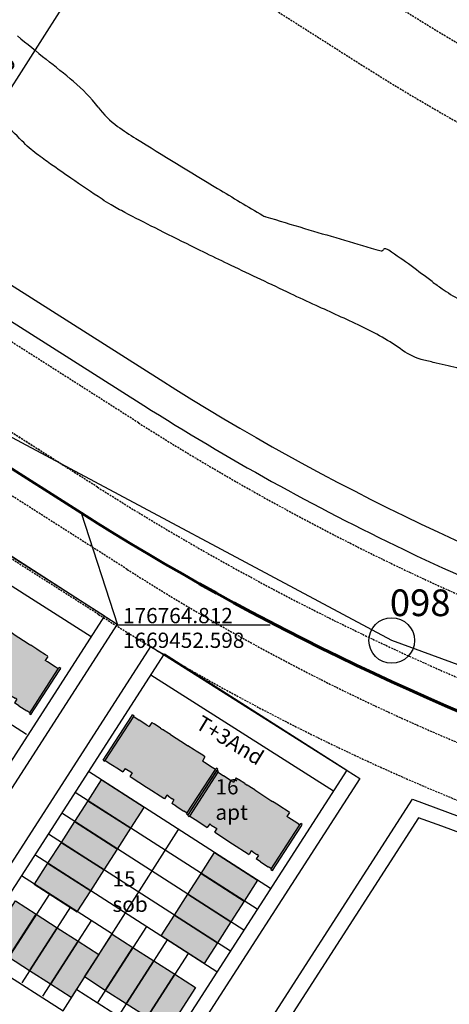
# Model space of a CAD drawing. Units: millimetres. Extents: x 175982 to 177558, y 1668996 to 1669830.
# Drawn here: x 176757 to 176813, y 1669388 to 1669517 of the extents above; entities that cross this region are included whole.
import ezdxf
from ezdxf.enums import TextEntityAlignment as Align

# ---------------------------------------------------------------- set-up
doc = ezdxf.new("R2010")
doc.units = ezdxf.units.MM
doc.linetypes.add('DASHED2', pattern=[0.375, 0.25, -0.125])
doc.linetypes.add('HIDDEN', pattern=[0.375, 0.25, -0.125])
for name, color, linetype in [('03', 3, 'Continuous'), ('Alinhamento RECUO', 252, 'HIDDEN'), ('COMÉRCIO', 236, 'Continuous'), ('COTAS_COORDENADAS', 7, 'Continuous'), ('DEMHAB', 7, 'Continuous'), ('Ident.Quadras', 5, 'Continuous'), ('LINHAS DE COTA', 7, 'Continuous'), ('lotes', 251, 'Continuous'), ('MEIO-FIO', 7, 'HIDDEN'), ('NUMPV', 3, 'Continuous'), ('PV', 2, 'Continuous'), ('QUADRA', 1, 'Continuous'), ('REDE', 7, 'Continuous'), ('T-MFIO-EXI', 7, 'DASHED2'), ('UH-04', 5, 'Continuous'), ('UH-4S2_Sobrado', 5, 'Continuous'), ('VALA-ARROIO', 151, 'Continuous')]:
    doc.layers.add(name, color=color, linetype=linetype)
doc.layers.add('TRAÇADO_VIÁRIO', color=7, linetype='Continuous', lineweight=60)
doc.styles.add('CDL', font='ARIAL.TTF')
doc.styles.add('REGUA60', font='romnswin.shx')
doc.styles.add('ROMANS', font='ROMANS.SHX', dxfattribs={"height": 3})
doc.styles.get("Standard").update_dxf_attribs({"font": 'ARIAL.TTF'})
doc.dimstyles.new('ISO-25', dxfattribs={"dimtxt": 2.5, "dimasz": 2.5, "dimexe": 1.25, "dimexo": 0.625, "dimtad": 1, "dimtxsty": 'Standard', "dimcen": 2.5, "dimadec": 0, "dimazin": 0, "dimtfac": 1, "dimtmove": 0, "dimatfit": 3, "dimfxl": 0, "dimarcsym": 0})

# ---------------------------------------------------------------- blocks, each defined once
blk = doc.blocks.new('A$C61943A57')
at = {"layer": 'UH-04'}
for p, q in [((-0.41, 13.4), (-7, 11.51)), ((-0.39, 13.67), (-6.92, 11.79)), ((-0.41, 13.4), (-0.32, 13.43)), ((-0.41, 13.4), (-0.18, 12.58)), ((-0.39, 13.67), (-0.32, 13.43)), ((-6.92, 11.79), (-7.16, 11.72)), ((-7.09, 11.48), (-7.16, 11.72)), ((-0.18, 12.58), (0.15, 11.43)), ((-7, 11.51), (-7.09, 11.48)), ((-7, 11.51), (-6.76, 10.69)), ((-6.43, 9.54), (-6.76, 10.69)), ((-0.18, 10.6), (0.35, 10.76)), ((-0.18, 10.6), (-0.11, 10.36)), ((-0.11, 10.36), (0.05, 9.79)), ((0.15, 11.43), (0.35, 10.76)), ((-6.96, 9.02), (-6.33, 9.2)), ((-6.43, 9.54), (-6.33, 9.2)), ((0.05, 9.79), (0.12, 9.55)), ((0.12, 9.55), (0.65, 9.7)), ((0.65, 9.7), (0.69, 9.55)), ((0.69, 9.55), (1.36, 7.22)), ((-6.96, 9.02), (-6.86, 8.69)), ((-6.58, 7.73), (-6.86, 8.69)), ((-6.58, 7.73), (-6.48, 7.4)), ((-6.23, 6.48), (-6.48, 7.4)), ((-6.16, 6.24), (-6.23, 6.48)), ((1.36, 7.22), (1.43, 6.98)), ((1.43, 6.98), (2.1, 4.65)), ((-6.16, 6.24), (-5.47, 3.83)), ((1.61, 4.36), (2.14, 4.51)), ((1.68, 4.12), (1.61, 4.36)), ((1.68, 4.12), (1.85, 3.54)), ((2.1, 4.65), (2.14, 4.51)), ((-5.47, 3.83), (-5.4, 3.6)), ((-5.14, 2.68), (-5.4, 3.6)), ((-5.04, 2.35), (-5.14, 2.68)), ((1.91, 3.3), (1.85, 3.54)), ((1.91, 3.3), (2.44, 3.45)), ((2.64, 2.78), (2.44, 3.45)), ((2.64, 2.78), (2.97, 1.62)), ((-4.77, 1.39), (-5.04, 2.35)), ((-4.67, 1.05), (-4.77, 1.39)), ((-4.66, 1.05), (-4.04, 1.22)), ((-3.95, 0.89), (-4.04, 1.22)), ((-3.62, -0.27), (-3.95, 0.89)), ((3.2, 1.18), (-3.34, -0.7)), ((3.27, 0.94), (-3.27, -0.94)), ((3.17, 0.91), (3.27, 0.94)), ((3.2, 1.18), (3.27, 0.94)), ((-3.58, -0.77), (-3.69, -0.8)), ((-3.62, -1.04), (-3.69, -0.8)), ((-3.48, -0.74), (-3.62, -0.27)), ((-3.27, -0.94), (-3.62, -1.04)), ((-3.34, -0.7), (-3.58, -0.77))]:
    blk.add_line(p, q, dxfattribs=at)
blk.add_lwpolyline([(3.1, 1.15), (2.97, 1.62)], dxfattribs=at)
blk = doc.blocks.new('Demhab_limpo')
at = {"layer": 'COMÉRCIO'}
h = blk.add_hatch(color=181, dxfattribs=at)
h.paths.add_polyline_path([(176673.623, 1669406.889), (176670.889, 1669408.645), (176674.51, 1669414.282), (176677.244, 1669412.526)])
h.paths.add_polyline_path([(176694.491, 1669397.281), (176691.756, 1669399.037), (176695.378, 1669404.674), (176698.112, 1669402.918)])
h.paths.add_polyline_path([(176714.465, 1669400.597), (176711.731, 1669402.353), (176715.352, 1669407.99), (176718.086, 1669406.234)])
h.paths.add_polyline_path([(176735.333, 1669390.989), (176732.598, 1669392.745), (176736.219, 1669398.382), (176738.954, 1669396.626)])
h.paths.add_polyline_path([(176755.31, 1669394.311), (176752.576, 1669396.067), (176756.197, 1669401.704), (176758.931, 1669399.948)])
h.paths.add_polyline_path([(176776.178, 1669384.703), (176773.443, 1669386.459), (176777.065, 1669392.096), (176779.799, 1669390.34)])
at = {"layer": 'UH-04'}
h = blk.add_hatch(color=22, dxfattribs=at)
h.paths.add_polyline_path([(176751.107, 1669439.06), (176751.161, 1669439.144), (176750.951, 1669439.28), (176750.815, 1669439.07), (176747.121, 1669433.36), (176747.331, 1669433.225), (176747.386, 1669433.309)])
h.paths.add_polyline_path([(176747.386, 1669433.309), (176748.099, 1669432.847), (176749.107, 1669432.195), (176749.694, 1669431.815), (176749.993, 1669432.277), (176750.203, 1669432.141), (176750.707, 1669431.815), (176750.917, 1669431.679), (176750.618, 1669431.217), (176750.744, 1669431.136), (176752.78, 1669429.819), (176752.99, 1669429.683), (176755.026, 1669428.365), (176755.152, 1669428.284), (176755.451, 1669428.746), (176755.66, 1669428.61), (176756.164, 1669428.284), (176756.374, 1669428.148), (176756.075, 1669427.686), (176756.663, 1669427.306), (176757.671, 1669426.654), (176758.085, 1669426.386), (176761.724, 1669432.012), (176761.806, 1669432.138), (176761.392, 1669432.406), (176760.384, 1669433.057), (176760.09, 1669433.248), (176760.443, 1669433.793), (176760.143, 1669433.988), (176759.303, 1669434.531), (176759.018, 1669434.716), (176758.211, 1669435.237), (176758.008, 1669435.369), (176755.91, 1669436.727), (176755.7, 1669436.862), (176754.886, 1669437.374), (176754.601, 1669437.559), (176753.769, 1669438.112), (176753.475, 1669438.302), (176753.122, 1669437.756), (176752.828, 1669437.946), (176751.82, 1669438.598), (176751.107, 1669439.06)])
h.paths.add_polyline_path([(176761.934, 1669431.876), (176762.131, 1669432.181), (176761.921, 1669432.317), (176761.86, 1669432.222), (176761.724, 1669432.012), (176758.03, 1669426.302), (176758.24, 1669426.167)])
h = blk.add_hatch(color=22, dxfattribs=at)
h.paths.add_polyline_path([(176771.699, 1669425.875), (176771.754, 1669425.959), (176771.544, 1669426.095), (176771.408, 1669425.885), (176767.714, 1669420.176), (176767.924, 1669420.04), (176767.978, 1669420.124)])
h.paths.add_polyline_path([(176767.978, 1669420.124), (176768.692, 1669419.662), (176769.7, 1669419.01), (176770.287, 1669418.63), (176770.586, 1669419.092), (176770.796, 1669418.956), (176771.3, 1669418.63), (176771.51, 1669418.494), (176771.211, 1669418.033), (176771.337, 1669417.951), (176773.373, 1669416.634), (176773.583, 1669416.498), (176775.619, 1669415.181), (176775.745, 1669415.099), (176776.043, 1669415.561), (176776.253, 1669415.425), (176776.757, 1669415.099), (176776.967, 1669414.964), (176776.668, 1669414.502), (176777.256, 1669414.122), (176778.263, 1669413.47), (176778.677, 1669413.202), (176782.317, 1669418.827), (176782.398, 1669418.953), (176781.984, 1669419.221), (176780.977, 1669419.873), (176780.683, 1669420.063), (176781.036, 1669420.609), (176780.736, 1669420.803), (176779.896, 1669421.346), (176779.61, 1669421.531), (176778.804, 1669422.053), (176778.601, 1669422.184), (176776.502, 1669423.542), (176776.292, 1669423.678), (176775.479, 1669424.189), (176775.194, 1669424.374), (176774.361, 1669424.927), (176774.067, 1669425.117), (176773.714, 1669424.572), (176773.42, 1669424.762), (176772.413, 1669425.414), (176771.699, 1669425.875)])
h.paths.add_polyline_path([(176782.527, 1669418.691), (176782.724, 1669418.996), (176782.514, 1669419.132), (176782.453, 1669419.037), (176782.317, 1669418.827), (176778.623, 1669413.118), (176778.833, 1669412.982)])
h = blk.add_hatch(color=22, dxfattribs=at)
h.paths.add_polyline_path([(176782.757, 1669418.586), (176782.811, 1669418.67), (176782.601, 1669418.806), (176782.465, 1669418.596), (176778.772, 1669412.887), (176778.982, 1669412.751), (176779.036, 1669412.835)])
h.paths.add_polyline_path([(176779.036, 1669412.835), (176779.749, 1669412.373), (176780.757, 1669411.722), (176781.345, 1669411.341), (176781.643, 1669411.803), (176781.853, 1669411.667), (176782.357, 1669411.341), (176782.567, 1669411.206), (176782.268, 1669410.744), (176782.394, 1669410.662), (176784.43, 1669409.345), (176784.64, 1669409.209), (176786.676, 1669407.892), (176786.802, 1669407.81), (176787.101, 1669408.272), (176787.311, 1669408.136), (176787.815, 1669407.811), (176788.024, 1669407.675), (176787.726, 1669407.213), (176788.313, 1669406.833), (176789.321, 1669406.181), (176789.735, 1669405.913), (176793.375, 1669411.538), (176793.456, 1669411.664), (176793.042, 1669411.932), (176792.034, 1669412.584), (176791.741, 1669412.774), (176792.094, 1669413.32), (176791.793, 1669413.514), (176790.953, 1669414.057), (176790.668, 1669414.242), (176789.861, 1669414.764), (176789.659, 1669414.895), (176787.56, 1669416.253), (176787.35, 1669416.389), (176786.537, 1669416.901), (176786.251, 1669417.085), (176785.419, 1669417.638), (176785.125, 1669417.828), (176784.772, 1669417.283), (176784.478, 1669417.473), (176783.47, 1669418.125), (176782.757, 1669418.586)])
h.paths.add_polyline_path([(176793.584, 1669411.402), (176793.782, 1669411.707), (176793.572, 1669411.843), (176793.51, 1669411.748), (176793.375, 1669411.538), (176789.681, 1669405.829), (176789.891, 1669405.693)])
at = {"layer": 'UH-4S2_Sobrado'}
h = blk.add_hatch(color=150, dxfattribs=at)
h.paths.add_polyline_path([(176771.328, 1669411.233), (176773.085, 1669413.967), (176767.448, 1669417.588), (176765.691, 1669414.854)])
h.paths.add_polyline_path([(176769.572, 1669408.498), (176771.328, 1669411.233), (176765.691, 1669414.854), (176763.935, 1669412.12)])
h.paths.add_polyline_path([(176767.815, 1669405.764), (176769.572, 1669408.498), (176763.935, 1669412.12), (176762.178, 1669409.385)])
h.paths.add_polyline_path([(176766.058, 1669403.03), (176767.815, 1669405.764), (176762.178, 1669409.385), (176760.421, 1669406.651)])
h.paths.add_polyline_path([(176764.302, 1669400.295), (176766.058, 1669403.03), (176760.421, 1669406.651), (176758.665, 1669403.916)])
h = blk.add_hatch(color=150, dxfattribs=at)
h.paths.add_polyline_path([(176780.541, 1669405.315), (176782.297, 1669408.049), (176787.934, 1669404.428), (176786.178, 1669401.694)])
h.paths.add_polyline_path([(176778.784, 1669402.58), (176780.541, 1669405.315), (176786.178, 1669401.694), (176784.421, 1669398.959)])
h.paths.add_polyline_path([(176777.028, 1669399.846), (176778.784, 1669402.58), (176784.421, 1669398.959), (176782.665, 1669396.225)])
h.paths.add_polyline_path([(176775.271, 1669397.112), (176777.028, 1669399.846), (176782.665, 1669396.225), (176780.908, 1669393.49)])
h = blk.add_hatch(color=150, dxfattribs=at)
h.paths.add_polyline_path([(176767.975, 1669389.972), (176765.24, 1669391.729), (176768.861, 1669397.366), (176771.596, 1669395.61)])
h.paths.add_polyline_path([(176770.709, 1669388.216), (176767.975, 1669389.972), (176771.596, 1669395.61), (176774.33, 1669393.853)])
h.paths.add_polyline_path([(176773.443, 1669386.459), (176770.709, 1669388.216), (176774.33, 1669393.853), (176777.065, 1669392.096)])
h.paths.add_polyline_path([(176758.045, 1669392.554), (176755.31, 1669394.311), (176758.931, 1669399.948), (176761.666, 1669398.191)])
h.paths.add_polyline_path([(176760.779, 1669390.797), (176758.045, 1669392.554), (176761.666, 1669398.191), (176764.4, 1669396.435)])
h.paths.add_polyline_path([(176763.513, 1669389.041), (176760.779, 1669390.797), (176764.4, 1669396.435), (176767.135, 1669394.678)])
at = {"layer": 'COMÉRCIO'}
for points in [[(176755.31, 1669394.311), (176752.576, 1669396.067), (176756.197, 1669401.704), (176758.931, 1669399.948)], [(176776.178, 1669384.703), (176773.443, 1669386.459), (176777.065, 1669392.096), (176779.799, 1669390.34)]]:
    blk.add_lwpolyline(points, close=True, dxfattribs=at)
at = {"layer": 'lotes'}
for p, q in [((176757.648, 1669423.529), (176733.8, 1669438.86)), ((176789.631, 1669403.337), (176765.783, 1669418.668)), ((176787.874, 1669400.603), (176764.026, 1669415.934)), ((176786.116, 1669397.867), (176762.269, 1669413.198)), ((176762.433, 1669387.293), (176777.563, 1669411.095)), ((176784.36, 1669395.132), (176760.512, 1669410.463)), ((176782.603, 1669392.398), (176758.755, 1669407.729)), ((176768.923, 1669397.329), (176756.999, 1669404.994)), ((176750.529, 1669394.94), (176762.449, 1669387.282)), ((176764.26, 1669390.101), (176776.186, 1669382.439))]:
    blk.add_line(p, q, dxfattribs=at)
for points in [[(176760.688, 1669402.682), (176754.283, 1669392.714)], [(176763.423, 1669400.925), (176757.018, 1669390.957)], [(176766.157, 1669399.167), (176759.752, 1669389.199)], [(176773.353, 1669398.344), (176766.948, 1669388.375)], [(176776.087, 1669396.587), (176769.682, 1669386.619)], [(176778.821, 1669394.829), (176772.417, 1669384.861)]]:
    blk.add_lwpolyline(points, dxfattribs=at)
at = {"layer": 'QUADRA'}
for p, q in [((176742.003, 1669451.753), (176766.113, 1669436.379)), ((176773.954, 1669431.379), (176797.853, 1669416.14))]:
    blk.add_line(p, q, dxfattribs=at)
for points in [[(176720.131, 1669316.933), (176700.287, 1669390.56), (176742.132, 1669455.652), (176769.527, 1669437.992), (176735.517, 1669385.088), (176751.601, 1669325.415)], [(176721.542, 1669319.385), (176702.449, 1669390.224), (176743.758, 1669454.483), (176767.868, 1669439.11), (176733.355, 1669385.424), (176749.149, 1669326.826)]]:
    blk.add_lwpolyline(points, close=True, dxfattribs=at)
for points in [[(176801.3, 1669417.782), (176776.211, 1669378.776), (176787.952, 1669335.213), (176756.717, 1669326.794), (176741.245, 1669384.198), (176773.953, 1669435.075), (176801.3, 1669417.782)], [(176799.618, 1669418.864), (176774.049, 1669379.112), (176785.501, 1669336.624), (176758.128, 1669329.246), (176743.407, 1669383.862), (176775.709, 1669434.109), (176799.598, 1669418.877)], [(176958.509, 1669380.506), (176794.71, 1669337.037), (176783.882, 1669377.211), (176808.219, 1669415.067)]]:
    blk.add_lwpolyline(points, dxfattribs=at)
at = {"layer": 'QUADRA', "linetype": 'Continuous', "flags": 128}
blk.add_lwpolyline([(176808.219, 1669415.067, 0.0674104), (176909.522, 1669391.378), (176977.148, 1669393.06)], format="xyb", dxfattribs=at)
at = {"layer": 'QUADRA'}
blk.add_lwpolyline([(176971.991, 1669390.931), (176909.452, 1669389.376, -0.0664409), (176809.025, 1669412.623), (176786.044, 1669376.875), (176796.123, 1669339.481), (176957.989, 1669382.437, 0.1402587)], format="xyb", close=True, dxfattribs=at)
at = {"layer": 'UH-4S2_Sobrado'}
for points in [[(176771.328, 1669411.233), (176773.085, 1669413.967), (176767.448, 1669417.588), (176765.691, 1669414.854)], [(176769.572, 1669408.498), (176771.328, 1669411.233), (176765.691, 1669414.854), (176763.935, 1669412.12)], [(176767.815, 1669405.764), (176769.572, 1669408.498), (176763.935, 1669412.12), (176762.178, 1669409.385)], [(176766.058, 1669403.03), (176767.815, 1669405.764), (176762.178, 1669409.385), (176760.421, 1669406.651)], [(176780.541, 1669405.315), (176782.297, 1669408.049), (176787.934, 1669404.428), (176786.178, 1669401.694)], [(176764.302, 1669400.295), (176766.058, 1669403.03), (176760.421, 1669406.651), (176758.665, 1669403.916)], [(176778.784, 1669402.58), (176780.541, 1669405.315), (176786.178, 1669401.694), (176784.421, 1669398.959)], [(176777.028, 1669399.846), (176778.784, 1669402.58), (176784.421, 1669398.959), (176782.665, 1669396.225)], [(176758.045, 1669392.554), (176755.31, 1669394.311), (176758.931, 1669399.948), (176761.666, 1669398.191)], [(176775.271, 1669397.112), (176777.028, 1669399.846), (176782.665, 1669396.225), (176780.908, 1669393.49)], [(176760.779, 1669390.797), (176758.045, 1669392.554), (176761.666, 1669398.191), (176764.4, 1669396.435)], [(176767.975, 1669389.972), (176765.24, 1669391.729), (176768.861, 1669397.366), (176771.596, 1669395.61)], [(176763.513, 1669389.041), (176760.779, 1669390.797), (176764.4, 1669396.435), (176767.135, 1669394.678)], [(176770.709, 1669388.216), (176767.975, 1669389.972), (176771.596, 1669395.61), (176774.33, 1669393.853)], [(176773.443, 1669386.459), (176770.709, 1669388.216), (176774.33, 1669393.853), (176777.065, 1669392.096)]]:
    blk.add_lwpolyline(points, close=True, dxfattribs=at)
at = {"layer": 'UH-04', "xscale": -1, "rotation": 73.11261688022657}
for p in [(176760.087, 1669429.021), (176780.68, 1669415.837), (176791.737, 1669408.548)]:
    blk.add_blockref('A$C61943A57', p, dxfattribs=at)
at = {"layer": 'Ident.Quadras', "insert": (176780.695, 1669426.154), "char_height": 2, "width": 37.43937, "attachment_point": 1, "rotation": 328.62751, "style": 'REGUA60'}
blk.add_mtext('{\\f@Arial Unicode MS|b0|i0|c0|p34;T+3And}', dxfattribs=at)
at = {"layer": 'Ident.Quadras', "char_height": 2, "width": 37.43937, "attachment_point": 1, "style": 'REGUA60'}
for s, insert in [('{\\f@Arial Unicode MS|b0|i0|c0|p34;16\\Papt}', (176782.4, 1669417.675)), ('{\\f@Arial Unicode MS|b0|i0|c0|p34;15\\Psob }', (176768.916, 1669405.605))]:
    blk.add_mtext(s, dxfattribs=dict(at, insert=insert))
blk = doc.blocks.new('PV')
blk.add_circle((0, 0), 2.99)
blk = doc.blocks.new('_ARCHTICK')
at = {"color": 0, "linetype": 'ByBlock', "const_width": 0.15}
blk.add_lwpolyline([(-0.5, -0.5), (0.5, 0.5)], dxfattribs=at)
blk = doc.blocks.new('*D67')
at = {"layer": 'COTAS_COORDENADAS', "color": 0, "lineweight": -2}
for p, q in [((176777.27, 1669542.21), (176776.14, 1669542.93)), ((176733.06, 1669472.86), (176777.19, 1669542.26)), ((176733.14, 1669472.81), (176732.01, 1669473.53))]:
    blk.add_line(p, q, dxfattribs=at)
at = {"layer": 'Defpoints', "color": 0}
for p in [(176777.19, 1669542.26), (176777.8, 1669541.87), (176733.67, 1669472.47)]:
    blk.add_point(p, dxfattribs=at)
at = {"layer": 'COTAS_COORDENADAS', "color": 0, "lineweight": -2, "xscale": 2.5, "yscale": 2.5, "zscale": 2.5}
for p, rotation in [((176777.19, 1669542.26), 57.54849021598947), ((176733.06, 1669472.86), 237.5484902159895)]:
    blk.add_blockref('_ARCHTICK', p, dxfattribs=dict(at, rotation=rotation))
at = {"layer": 'COTAS_COORDENADAS', "color": 0, "insert": (176753.37, 1669508.68), "char_height": 2.5, "attachment_point": 5, "rotation": 57.5485}
blk.add_mtext('82,30', dxfattribs=at)

msp = doc.modelspace()

# ---------------------------------------------------------------- linework, layer by layer
at = {"layer": '03', "color": 0, "linetype": 'Continuous', "flags": 128}
for points in [[(176651.773, 1669548.534), (176775.156, 1669470.078, 0.1212539), (176921.688, 1669420.695), (177064.431, 1669408.716, 0.0899743), (177067.985, 1669409.057), (177086.786, 1669414.366)], [(176651.773, 1669548.534), (176775.156, 1669470.078, 0.1212539), (176921.688, 1669420.695), (177064.431, 1669408.716)], [(176669.827, 1669532.315), (176773.01, 1669466.702, 0.029773), (176807.079, 1669447.786)], [(176807.079, 1669447.786, 0.0911519), (176921.354, 1669416.709), (177014.943, 1669408.855)]]:
    msp.add_lwpolyline(points, format="xyb", dxfattribs=at)
at = {"layer": 'Alinhamento RECUO'}
for p, q in [((176669.47, 1669595.349), (176801.449, 1669511.426)), ((176772.343, 1669464.4), (176645.449, 1669545.379)), ((176766.964, 1669455.97), (176711.013, 1669491.676))]:
    msp.add_line(p, q, dxfattribs=at)
for centre, radius, start, end in [((176947.869, 1669740.472), 258.846, 237.5483, 243.65431), ((176948.742, 1669743.062), 265.5, 237.54849, 265.20284), ((176948.742, 1669743.062), 274.5, 237.54849, 265.20284), ((176947.866, 1669740.477), 327.15, 237.5488, 265.20105), ((176947.866, 1669740.477), 337.15, 237.5488, 265.20105)]:
    msp.add_arc(centre, radius, start, end, dxfattribs=at)
at = {"layer": 'LINHAS DE COTA'}
for p, q in [((176764.812, 1669452.598), (176769.552, 1669437.939)), ((176769.552, 1669437.939), (176789.552, 1669437.939))]:
    msp.add_line(p, q, dxfattribs=at)
msp.add_point((176764.812, 1669452.598), dxfattribs=at)
at = {"layer": 'MEIO-FIO', "color": 1}
for p, q in [((176770.845, 1669445.189), (176651.335, 1669521.457)), ((176767.079, 1669439.289), (176647.569, 1669515.556))]:
    msp.add_line(p, q, dxfattribs=at)
for radius, end in [(289, 272.19479), (296, 271.42489)]:
    msp.add_arc((176926.314, 1669688.808), radius, 237.45538, end, dxfattribs=at)
at = {"layer": 'REDE'}
for p, q in [((176805.493, 1669435.861, 2.75), (176743.721, 1669468.901, 3)), ((176871.296, 1669411.615, 2.8), (176805.493, 1669435.861, 2.75))]:
    msp.add_line(p, q, dxfattribs=at)
at = {"layer": 'T-MFIO-EXI'}
msp.add_line((176766.958, 1669455.973), (176723.658, 1669483.507), dxfattribs=at)
msp.add_arc((176947.866, 1669740.477), 337.15, 237.5488, 265.20105, dxfattribs=at)
at = {"layer": 'TRAÇADO_VIÁRIO'}
msp.add_line((176764.812, 1669452.598), (176720.246, 1669480.937), dxfattribs=at)
for centre, radius, start, end in [((176947.87, 1669740.476), 258.851, 237.54854, 265.2008), ((176947.866, 1669740.477), 341.15, 237.5488, 265.20105)]:
    msp.add_arc(centre, radius, start, end, dxfattribs=at)
at = {"layer": 'VALA-ARROIO'}
for points in [[(176821.326, 1669349.765, -0.0000059), (176819.033, 1669350.281, 0.0000028), (176813.115, 1669351.611), (176797.878, 1669355.036, 0.0162322), (176794.65, 1669355.652, 0.0067665), (176786.847, 1669356.773)], [(176814.41, 1669471.516, 0.0012021), (176811.335, 1669472.247, -0.0022717), (176809.708, 1669472.637, -0.0950513), (176806.917, 1669473.915, 0.0457515), (176801.445, 1669477.103, 0.0022001), (176795.579, 1669479.805, -0.0038808), (176792.258, 1669481.348, -0.0007397), (176784.445, 1669485.067, -0.0018004), (176781.242, 1669486.612, -0.0020725), (176779.179, 1669487.626, -0.0009087), (176774.487, 1669489.969, -0.0050844), (176770.539, 1669491.999, -0.0108585), (176768.722, 1669493.008, -0.0142632), (176767.554, 1669493.736, -0.0039789), (176763.466, 1669496.495, -0.0041543), (176760.814, 1669498.347, -0.0060084), (176759.008, 1669499.666, -0.0415286), (176757.056, 1669501.395, 0.029541), (176754.374, 1669503.89, 0.03447)]]:
    msp.add_lwpolyline(points, format="xyb", dxfattribs=at)
for centre, radius, start, end in [((176989.08, 1669796.277), 364.869, 230.3906, 231.15559), ((176553.806, 1669255.762), 329.119, 50.35013, 51.15559), ((176751.055, 1669493.773), 19.997, 36.97563, 50.35013), ((176776.471, 1669512.909), 11.817, 216.97563, 234.40145), ((176795.538, 1669539.543), 44.572, 234.40145, 238.08671), ((177223.667, 1670227.005), 854.448, 238.086707, 238.928272), ((177290.061, 1670337.19), 983.091, 238.928272, 239.332034), ((176789.345, 1669492.814), 1.415, 239.33203, 249.98817), ((176789.672, 1669493.71), 2.369, 249.98817, 253.27181), ((177831.782, 1672961.045), 3622.922, 253.271806, 253.355767), ((177169.42, 1670745.447), 1310.435, 253.355767, 253.781143), ((176805.57, 1669494.602), 7.745, 253.78114, 259.31637), ((176804.187, 1669487.272), 0.286, 259.31637, 331.12861), ((176804.643, 1669487.02), 0.235, 70.60971, 151.12861), ((176804.148, 1669485.615), 1.725, 55.79524, 70.60971), ((176742.835, 1669395.411), 110.794, 53.95192, 55.79524), ((176701.697, 1669338.889), 180.702, 52.86578, 53.95192), ((176835.072, 1669515.024), 40.233, 232.86578, 235.16772), ((176827.424, 1669504.033), 26.844, 235.16772, 240.86319)]:
    msp.add_arc(centre, radius, start, end, dxfattribs=at)

# ---------------------------------------------------------------- block references
at = {"layer": 'DEMHAB'}
msp.add_blockref('Demhab_limpo', (0, 0), dxfattribs=at)
at = {"layer": 'PV'}
msp.add_blockref('PV', (176805.493, 1669435.861, 2.75), dxfattribs=at)

# ---------------------------------------------------------------- texts
at = {"layer": 'COTAS_COORDENADAS', "style": 'CDL'}
for s, p in [('176764.812', (176770.291, 1669438.13)), ('1669452.598', (176770.291, 1669434.892))]:
    msp.add_text(s, height=2, dxfattribs=at).set_placement(p)
at = {"layer": 'NUMPV', "style": 'ROMANS'}
msp.add_text(' 098', height=3.5, dxfattribs=at).set_placement((176808.693, 1669439.061), align=Align.CENTER)

# ---------------------------------------------------------------- dimensions: what is measured, and where the dimension line sits
at = {"layer": 'COTAS_COORDENADAS'}
dim = msp.add_aligned_dim(p1=(176733.67, 1669472.472), p2=(176777.799, 1669541.87), distance=0.721, text='82,30', dimstyle='ISO-25', override={"dimblk1": 'ARCHTICK', "dimblk2": 'ARCHTICK', "dimsah": 1}, dxfattribs=at)
dim.commit()
dim.dimension.update_dxf_attribs({"geometry": '*D67', "text_midpoint": (176753.368, 1669508.676)})

doc.saveas('drawing.dxf')
